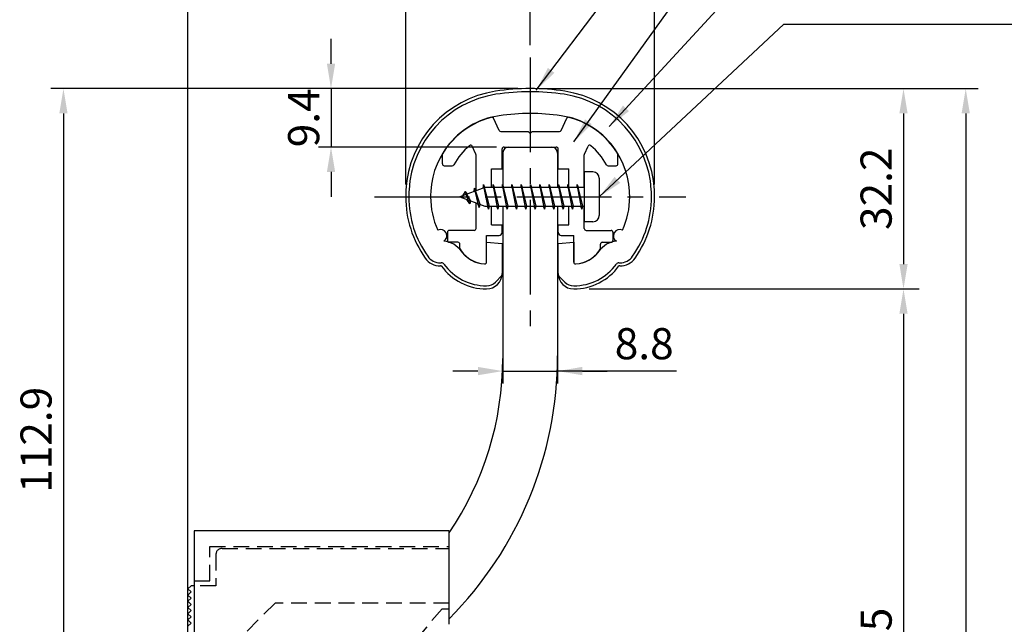
# Model space of a CAD drawing. Extents: x 0 to 420, y 0 to 594.
# Drawn here: x 111 to 270, y 366 to 463 of the extents above; entities that cross this region are included whole.
import ezdxf

# ---------------------------------------------------------------- set-up
doc = ezdxf.new("R2010")
doc.units = 0
doc.header["$LTSCALE"] = 0.4
doc.linetypes.add('CENTER2', pattern=[28.575, 19.05, -3.175, 3.175, -3.175])
doc.linetypes.add('HIDDEN2', pattern=[4.7625, 3.175, -1.5875])
doc.layers.get('DEFPOINTS').update_dxf_attribs({"linetype": 'CONTINUOUS'})
for name, color, linetype in [('BIS', 7, 'CONTINUOUS'), ('CENTER', 6, 'CENTER2'), ('COVER', 140, 'CONTINUOUS'), ('COVER_HIDDEN_', 140, 'HIDDEN2'), ('DIMS', 1, 'CONTINUOUS'), ('GENKYO', 3, 'CONTINUOUS'), ('HIDDEN', 9, 'HIDDEN2'), ('MODEL', 7, 'CONTINUOUS'), ('SHINZAI', 7, 'CONTINUOUS'), ('ZYUSHI', 7, 'CONTINUOUS')]:
    doc.layers.add(name, color=color, linetype=linetype)
doc.styles.add('DIMS', font='romans.shx', dxfattribs={"width": 0.75, "bigfont": 'bigfont.shx'})
doc.dimstyles.new('DIMS', dxfattribs={"dimscale": 0, "dimtxt": 2.5, "dimasz": 2, "dimexe": 1.25, "dimexo": 1.25, "dimtad": 1, "dimtxsty": 'DIMS', "dimcen": 0, "dimclrt": 7, "dimazin": 3, "dimtfac": 1, "dimtmove": 0, "dimatfit": 3})
doc.dimstyles.new('DIMS2', dxfattribs={"dimscale": 2, "dimtxt": 2.5, "dimasz": 2, "dimexe": 1, "dimexo": 1, "dimtad": 1, "dimtxsty": 'DIMS', "dimcen": 0, "dimclrt": 7, "dimazin": 3, "dimtfac": 1, "dimtix": 1, "dimtmove": 0, "dimatfit": 3})

# ---------------------------------------------------------------- blocks, each defined once
blk = doc.blocks.new('*D0')
at = {"layer": 'DEFPOINTS', "color": 0, "ltscale": 2}
for p in [(193.41, 452.29), (200.41, 420.09), (253.41, 420.09)]:
    blk.add_point(p, dxfattribs=at)
at = {"layer": 'DIMS', "color": 0, "ltscale": 2}
for p, q in [((195.91, 452.29), (255.91, 452.29)), ((253.41, 448.29), (253.41, 424.09)), ((202.91, 420.09), (255.91, 420.09))]:
    blk.add_line(p, q, dxfattribs=at)
for points in [[(252.75, 448.29), (254.08, 448.29), (253.41, 452.29)], [(252.75, 424.09), (254.08, 424.09), (253.41, 420.09)]]:
    blk.add_solid(points, dxfattribs=at)
at = {"layer": 'DIMS', "color": 7, "ltscale": 2, "insert": (249.66, 436.19), "char_height": 5, "attachment_point": 5, "rotation": 90, "style": 'DIMS'}
blk.add_mtext('32.2', dxfattribs=at)
blk = doc.blocks.new('*D1')
at = {"layer": 'DEFPOINTS', "color": 0, "ltscale": 2}
for p in [(200.41, 420.09), (213.41, 300.59), (253.41, 300.59)]:
    blk.add_point(p, dxfattribs=at)
at = {"layer": 'DIMS', "color": 0, "ltscale": 2}
for p, q in [((202.91, 420.09), (255.91, 420.09)), ((253.41, 416.09), (253.41, 304.59)), ((215.91, 300.59), (255.91, 300.59))]:
    blk.add_line(p, q, dxfattribs=at)
for points in [[(252.75, 416.09), (254.08, 416.09), (253.41, 420.09)], [(252.75, 304.59), (254.08, 304.59), (253.41, 300.59)]]:
    blk.add_solid(points, dxfattribs=at)
at = {"layer": 'DIMS', "color": 7, "ltscale": 2, "insert": (249.66, 360.34), "char_height": 5, "attachment_point": 5, "rotation": 90, "style": 'DIMS'}
blk.add_mtext('119.5', dxfattribs=at)
blk = doc.blocks.new('*D3')
at = {"layer": 'DEFPOINTS', "color": 0, "ltscale": 2}
for p in [(193.41, 452.29), (199.91, 215.19), (263.41, 215.19)]:
    blk.add_point(p, dxfattribs=at)
at = {"layer": 'DIMS', "color": 0, "ltscale": 2}
for p, q in [((195.41, 452.29), (265.41, 452.29)), ((263.41, 448.29), (263.41, 219.19)), ((201.91, 215.19), (265.41, 215.19))]:
    blk.add_line(p, q, dxfattribs=at)
for points in [[(262.75, 448.29), (264.08, 448.29), (263.41, 452.29)], [(262.75, 219.19), (264.08, 219.19), (263.41, 215.19)]]:
    blk.add_solid(points, dxfattribs=at)
at = {"layer": 'DIMS', "color": 7, "ltscale": 2, "insert": (259.66, 333.74), "char_height": 5, "attachment_point": 5, "rotation": 90, "style": 'DIMS'}
blk.add_mtext('237.1', dxfattribs=at)
blk = doc.blocks.new('*D5')
at = {"layer": 'DEFPOINTS', "color": 0, "ltscale": 2}
for p in [(193.41, 452.29), (118.41, 339.39), (128.41, 339.39)]:
    blk.add_point(p, dxfattribs=at)
at = {"layer": 'DIMS', "color": 0, "ltscale": 2}
for p, q in [((191.41, 452.29), (116.41, 452.29)), ((118.41, 448.29), (118.41, 343.39)), ((126.41, 339.39), (116.41, 339.39))]:
    blk.add_line(p, q, dxfattribs=at)
for points in [[(117.75, 448.29), (119.08, 448.29), (118.41, 452.29)], [(117.75, 343.39), (119.08, 343.39), (118.41, 339.39)]]:
    blk.add_solid(points, dxfattribs=at)
at = {"layer": 'DIMS', "color": 7, "ltscale": 2, "insert": (114.66, 395.84), "char_height": 5, "attachment_point": 5, "rotation": 90, "style": 'DIMS'}
blk.add_mtext('112.9', dxfattribs=at)
blk = doc.blocks.new('*D13')
at = {"layer": 'DEFPOINTS', "color": 0, "ltscale": 2}
for p in [(173.41, 484.89), (173.41, 434.89), (138.41, 372.39)]:
    blk.add_point(p, dxfattribs=at)
at = {"layer": 'DIMS', "color": 0, "ltscale": 2}
for p, q in [((138.41, 374.39), (138.41, 486.89)), ((173.41, 436.89), (173.41, 486.89)), ((142.41, 484.89), (169.41, 484.89))]:
    blk.add_line(p, q, dxfattribs=at)
for points in [[(142.41, 485.56), (142.41, 484.22), (138.41, 484.89)], [(169.41, 485.56), (169.41, 484.22), (173.41, 484.89)]]:
    blk.add_solid(points, dxfattribs=at)
at = {"layer": 'DIMS', "color": 7, "ltscale": 2, "insert": (155.91, 488.64), "char_height": 5, "attachment_point": 5, "style": 'DIMS'}
blk.add_mtext('35', dxfattribs=at)
blk = doc.blocks.new('*D14')
at = {"layer": 'DEFPOINTS', "color": 0, "ltscale": 2}
for p in [(213.41, 484.89), (173.41, 434.89), (213.41, 434.89)]:
    blk.add_point(p, dxfattribs=at)
at = {"layer": 'DIMS', "color": 0, "ltscale": 2}
for p, q in [((173.41, 436.89), (173.41, 486.89)), ((213.41, 436.89), (213.41, 486.89)), ((177.41, 484.89), (209.41, 484.89))]:
    blk.add_line(p, q, dxfattribs=at)
for points in [[(177.41, 485.56), (177.41, 484.22), (173.41, 484.89)], [(209.41, 485.56), (209.41, 484.22), (213.41, 484.89)]]:
    blk.add_solid(points, dxfattribs=at)
at = {"layer": 'DIMS', "color": 7, "ltscale": 2, "insert": (193.41, 488.64), "char_height": 5, "attachment_point": 5, "style": 'DIMS'}
blk.add_mtext('40', dxfattribs=at)
blk = doc.blocks.new('*D15')
at = {"layer": 'DEFPOINTS', "color": 0, "ltscale": 2}
for p in [(193.41, 452.29), (161.41, 442.89), (190.01, 442.89)]:
    blk.add_point(p, dxfattribs=at)
at = {"layer": 'DIMS', "color": 0, "ltscale": 2}
for p, q in [((161.41, 456.29), (161.41, 460.29)), ((191.41, 452.29), (159.41, 452.29)), ((161.41, 452.29), (161.41, 442.89)), ((188.01, 442.89), (159.41, 442.89)), ((161.41, 438.89), (161.41, 434.89))]:
    blk.add_line(p, q, dxfattribs=at)
for points in [[(160.75, 456.29), (162.08, 456.29), (161.41, 452.29)], [(160.75, 438.89), (162.08, 438.89), (161.41, 442.89)]]:
    blk.add_solid(points, dxfattribs=at)
at = {"layer": 'DIMS', "color": 7, "ltscale": 2, "insert": (157.66, 447.59), "char_height": 5, "attachment_point": 5, "rotation": 90, "style": 'DIMS'}
blk.add_mtext('9.4', dxfattribs=at)
blk = doc.blocks.new('*D16')
at = {"layer": 'DEFPOINTS', "color": 0, "ltscale": 2}
for p in [(193.41, 474.89), (193.41, 457.29), (138.41, 372.39)]:
    blk.add_point(p, dxfattribs=at)
at = {"layer": 'DIMS', "color": 0, "ltscale": 2}
for p, q in [((138.41, 374.39), (138.41, 476.89)), ((193.41, 459.29), (193.41, 476.89)), ((142.41, 474.89), (189.41, 474.89))]:
    blk.add_line(p, q, dxfattribs=at)
for points in [[(142.41, 475.56), (142.41, 474.22), (138.41, 474.89)], [(189.41, 475.56), (189.41, 474.22), (193.41, 474.89)]]:
    blk.add_solid(points, dxfattribs=at)
at = {"layer": 'DIMS', "color": 7, "ltscale": 2, "insert": (162.91, 478.64), "char_height": 5, "attachment_point": 5, "style": 'DIMS'}
blk.add_mtext('55', dxfattribs=at)
blk = doc.blocks.new('*D17')
at = {"layer": 'DEFPOINTS', "color": 0, "ltscale": 2}
for p in [(189.01, 424.84), (197.81, 424.76), (197.81, 406.89)]:
    blk.add_point(p, dxfattribs=at)
at = {"layer": 'DIMS', "color": 0, "ltscale": 2}
for p, q in [((189.01, 422.84), (189.01, 404.89)), ((197.81, 422.76), (197.81, 404.89)), ((185.01, 406.89), (181.01, 406.89)), ((189.01, 406.89), (197.81, 406.89)), ((189.01, 406.89), (197.81, 406.89)), ((216.92, 406.89), (197.81, 406.89)), ((201.81, 406.89), (205.81, 406.89))]:
    blk.add_line(p, q, dxfattribs=at)
for points in [[(185.01, 407.56), (185.01, 406.22), (189.01, 406.89)], [(201.81, 407.56), (201.81, 406.22), (197.81, 406.89)]]:
    blk.add_solid(points, dxfattribs=at)
at = {"layer": 'DIMS', "color": 7, "ltscale": 2, "insert": (211.74, 410.64), "char_height": 5, "attachment_point": 5, "style": 'DIMS'}
blk.add_mtext('8.8', dxfattribs=at)

msp = doc.modelspace()

# ---------------------------------------------------------------- linework, layer by layer
at = {"layer": 'BIS', "ltscale": 2}
for p, q in [((202.11196694, 438.88953407), (202.11196694, 430.88953407)), ((203.51196694, 438.88953407), (202.11196694, 438.88953407)), ((185.93640522, 436.85769866), (185.82239102, 436.2809431)), ((186.71196694, 432.88953407), (185.93640522, 436.85769866)), ((185.93640522, 436.85769866), (186.80571694, 433.38953407)), ((185.96196694, 436.72691201), (186.09968137, 436.38953407)), ((187.46196694, 436.88953407), (187.36821694, 436.38953407)), ((188.21196694, 432.88953407), (187.46196694, 436.88953407)), ((187.46196694, 436.88953407), (188.30571694, 433.38953407)), ((187.46196694, 436.88953407), (187.64946694, 436.38953407)), ((188.96196694, 436.88953407), (188.86821694, 436.38953407)), ((189.71196694, 432.88953407), (188.96196694, 436.88953407)), ((188.96196694, 436.88953407), (189.14946694, 436.38953407)), ((188.96196694, 436.88953407), (189.80571694, 433.38953407)), ((190.46196694, 436.88953407), (190.36821694, 436.38953407)), ((191.21196694, 432.88953407), (190.46196694, 436.88953407)), ((190.46196694, 436.88953407), (190.64946694, 436.38953407)), ((190.46196694, 436.88953407), (191.30571694, 433.38953407)), ((191.96196694, 436.88953407), (191.86821694, 436.38953407)), ((191.96196694, 436.88953407), (192.14946694, 436.38953407)), ((191.96196694, 436.88953407), (192.80571694, 433.38953407)), ((192.71196694, 432.88953407), (191.96196694, 436.88953407)), ((193.46196694, 436.88953407), (193.36821694, 436.38953407)), ((194.21196694, 432.88953407), (193.46196694, 436.88953407)), ((193.46196694, 436.88953407), (193.64946694, 436.38953407)), ((193.46196694, 436.88953407), (194.30571694, 433.38953407)), ((194.96196694, 436.88953407), (194.86821694, 436.38953407)), ((195.71196694, 432.88953407), (194.96196694, 436.88953407)), ((194.96196694, 436.88953407), (195.14946694, 436.38953407)), ((194.96196694, 436.88953407), (195.80571694, 433.38953407)), ((196.46196694, 436.88953407), (196.36821694, 436.38953407)), ((197.21196694, 432.88953407), (196.46196694, 436.88953407)), ((196.46196694, 436.88953407), (196.64946694, 436.38953407)), ((196.46196694, 436.88953407), (197.30571694, 433.38953407)), ((197.96196694, 436.88953407), (197.86821694, 436.38953407)), ((198.71196694, 432.88953407), (197.96196694, 436.88953407)), ((197.96196694, 436.88953407), (198.14946694, 436.38953407)), ((197.96196694, 436.88953407), (198.80571694, 433.38953407)), ((199.46196694, 436.88953407), (199.36821694, 436.38953407)), ((199.46196694, 436.88953407), (200.30571694, 433.38953407)), ((200.21196694, 432.88953407), (199.46196694, 436.88953407)), ((199.46196694, 436.88953407), (199.64946694, 436.38953407)), ((200.96196694, 436.88953407), (200.86821694, 436.38953407)), ((201.71196694, 432.88953407), (200.96196694, 436.88953407)), ((200.96196694, 436.88953407), (201.14946694, 436.38953407)), ((200.96196694, 436.88953407), (201.80571694, 433.38953407)), ((204.51196694, 437.88953407), (204.51196694, 431.88953407)), ((186.11196694, 436.38953407), (182.11196694, 434.88953407)), ((182.96196694, 435.7422843), (182.53696694, 435.04890907)), ((182.96196694, 435.7422843), (183.31514162, 435.34072458)), ((183.71196694, 433.75553384), (182.96196694, 435.7422843)), ((182.96196694, 435.7422843), (183.85346141, 434.23647364)), ((184.46196694, 436.3047843), (184.2853796, 435.70456382)), ((185.21196694, 433.19303384), (184.46196694, 436.3047843)), ((184.46196694, 436.3047843), (184.69804128, 435.85931195)), ((184.46196694, 436.3047843), (185.31024383, 433.69018023)), ((202.11196694, 436.38953407), (186.11196694, 436.38953407)), ((182.11196694, 434.88953407), (186.11196694, 433.38953407)), ((183.71196694, 433.75553384), (183.24230987, 434.46565547)), ((183.85346141, 434.23647364), (183.71196694, 433.75553384)), ((184.92897799, 433.83315493), (185.21196694, 433.19303384)), ((185.31024383, 433.69018023), (185.21196694, 433.19303384)), ((186.11196694, 433.38953407), (202.11196694, 433.38953407)), ((186.52446694, 433.38953407), (186.71196694, 432.88953407)), ((186.80571694, 433.38953407), (186.71196694, 432.88953407)), ((188.02446694, 433.38953407), (188.21196694, 432.88953407)), ((188.30571694, 433.38953407), (188.21196694, 432.88953407)), ((189.52446694, 433.38953407), (189.71196694, 432.88953407)), ((189.80571694, 433.38953407), (189.71196694, 432.88953407)), ((191.02446694, 433.38953407), (191.21196694, 432.88953407)), ((191.30571694, 433.38953407), (191.21196694, 432.88953407)), ((192.52446694, 433.38953407), (192.71196694, 432.88953407)), ((192.80571694, 433.38953407), (192.71196694, 432.88953407)), ((194.02446694, 433.38953407), (194.21196694, 432.88953407)), ((194.30571694, 433.38953407), (194.21196694, 432.88953407)), ((195.52446694, 433.38953407), (195.71196694, 432.88953407)), ((195.80571694, 433.38953407), (195.71196694, 432.88953407)), ((197.02446694, 433.38953407), (197.21196694, 432.88953407)), ((197.30571694, 433.38953407), (197.21196694, 432.88953407)), ((198.52446694, 433.38953407), (198.71196694, 432.88953407)), ((198.80571694, 433.38953407), (198.71196694, 432.88953407)), ((200.02446694, 433.38953407), (200.21196694, 432.88953407)), ((200.30571694, 433.38953407), (200.21196694, 432.88953407)), ((201.52446694, 433.38953407), (201.71196694, 432.88953407)), ((201.80571694, 433.38953407), (201.71196694, 432.88953407)), ((203.51196694, 430.88953407), (202.11196694, 430.88953407))]:
    msp.add_line(p, q, dxfattribs=at)
for centre, start, end in [((203.51196694, 437.88953407), 0, 90), ((203.51196694, 431.88953407), 270, 0)]:
    msp.add_arc(centre, 1, start, end, dxfattribs=at)
at = {"layer": 'CENTER', "ltscale": 2}
for p, q in [((193.41196694, 457.28953407), (193.41196694, 412.28953407)), ((168.41196694, 434.88953407), (218.41196694, 434.88953407))]:
    msp.add_line(p, q, dxfattribs=at)
at = {"layer": 'COVER', "ltscale": 2}
for p, q in [((139.41196694, 381.18953407), (139.41196694, 215.18953407)), ((180.41196694, 381.18953407), (139.41196694, 381.18953407)), ((180.41196694, 366.18953407), (180.41196694, 381.18953407))]:
    msp.add_line(p, q, dxfattribs=at)
at = {"layer": 'COVER_HIDDEN_', "ltscale": 2}
for p, q in [((141.91196694, 378.68953407), (180.41196694, 378.68953407)), ((141.91196694, 373.18953407), (141.91196694, 378.68953407)), ((139.41196694, 373.18953407), (141.91196694, 373.18953407)), ((179.29307873, 368.68953407), (180.41196694, 368.68953407))]:
    msp.add_line(p, q, dxfattribs=at)
msp.add_arc((247.89705318, 306.64322322), 92.5, 137.8734066843, 238.6002858115, dxfattribs=at)
at = {"layer": 'GENKYO', "ltscale": 2}
msp.add_line((138.41196694, 195.18953407), (138.41196694, 504.88953407), dxfattribs=at)
at = {"layer": 'HIDDEN', "ltscale": 2}
for p, q in [((143.91196694, 378.38953407), (180.41196694, 378.38953407)), ((142.91196694, 377.38953407), (142.91196694, 372.38953407)), ((142.91196694, 372.38953407), (139.41196694, 372.38953407)), ((152.41196694, 369.58953407), (147.41196694, 364.58953407)), ((180.41196694, 369.58953407), (152.41196694, 369.58953407))]:
    msp.add_line(p, q, dxfattribs=at)
msp.add_arc((143.91196694, 377.38953407), 1, 90, 180, dxfattribs=at)
at = {"layer": 'MODEL', "ltscale": 2}
for p, q in [((189.01196694, 441.88953407), (189.01196694, 436.38953407)), ((190.01196694, 442.88953407), (196.81196694, 442.88953407)), ((197.81196694, 441.88953407), (197.81196694, 436.38953407)), ((189.01196694, 433.38953407), (189.01196694, 408.92593897)), ((197.81196694, 433.38953407), (197.81196694, 409.34163461)), ((138.91196694, 372.38953407), (138.41196694, 371.88953407)), ((138.41196694, 371.88953407), (138.91196694, 371.38953407)), ((139.41196694, 372.38953407), (138.91196694, 372.38953407)), ((138.91196694, 371.38953407), (138.41196694, 370.88953407)), ((138.41196694, 370.88953407), (138.91196694, 370.38953407)), ((138.91196694, 370.38953407), (138.41196694, 369.88953407)), ((138.41196694, 369.88953407), (138.91196694, 369.38953407)), ((138.91196694, 369.38953407), (138.41196694, 368.88953407)), ((138.41196694, 368.88953407), (138.91196694, 368.38953407)), ((138.91196694, 368.38953407), (138.41196694, 367.88953407)), ((138.41196694, 367.88953407), (138.91196694, 367.38953407)), ((138.91196694, 367.38953407), (138.41196694, 366.88953407)), ((138.41196694, 366.88953407), (138.91196694, 366.38953407)), ((138.91196694, 366.38953407), (138.41196694, 365.88953407))]:
    msp.add_line(p, q, dxfattribs=at)
for centre, radius, start, end in [((190.01196694, 441.88953407), 1, 90, 180), ((196.81196694, 441.88953407), 1, 0, 90), ((137.81196694, 409.34163461), 60, 315.2349153287, 0), ((139.01196694, 408.92593897), 50, 325.8938344557, 0)]:
    msp.add_arc(centre, radius, start, end, dxfattribs=at)
at = {"layer": 'SHINZAI'}
for p, q in [((188.43496527, 445.56274859), (187.52374135, 447.5168746)), ((198.38896861, 445.56274859), (199.30019253, 447.5168746)), ((188.70685761, 445.38953407), (193.11196694, 445.38953407)), ((193.41196694, 445.08953407), (193.11196694, 445.38953407)), ((193.71196694, 445.38953407), (193.41196694, 445.08953407)), ((193.71196694, 445.38953407), (198.11707627, 445.38953407)), ((179.31196694, 440.18953407), (179.31196694, 441.77159962)), ((184.68385927, 441.77601344), (184.10710175, 443.01287394)), ((184.71196694, 435.86453407), (184.71196694, 441.64922796)), ((188.91196694, 439.38953407), (188.91196694, 442.58953407)), ((189.21196694, 442.88953407), (197.61196694, 442.88953407)), ((197.91196694, 439.38953407), (197.91196694, 442.58953407)), ((202.11196694, 436.38953407), (202.11196694, 441.64922796)), ((202.1400746, 441.77601344), (202.71683213, 443.01287394)), ((207.51196694, 440.18953407), (207.51196694, 441.77159962)), ((179.61196694, 439.88953407), (180.89198795, 439.88953407)), ((205.93194593, 439.88953407), (207.21196694, 439.88953407)), ((187.21196694, 436.38953407), (187.21196694, 439.38953407)), ((187.21196694, 439.38953407), (188.91196694, 439.38953407)), ((197.91196694, 439.38953407), (199.61196694, 439.38953407)), ((199.61196694, 436.38953407), (199.61196694, 439.38953407)), ((184.71196694, 429.78953407), (184.71196694, 433.91453407)), ((187.21196694, 430.38953407), (187.21196694, 433.38953407)), ((199.61196694, 430.38953407), (199.61196694, 433.38953407)), ((202.11196694, 429.78953407), (202.11196694, 433.38953407)), ((187.21196694, 430.38953407), (188.91196694, 430.38953407)), ((188.91196694, 429.18953407), (188.91196694, 430.38953407)), ((197.91196694, 430.38953407), (199.61196694, 430.38953407)), ((197.91196694, 429.18953407), (197.91196694, 430.38953407)), ((180.11196694, 429.18953407), (180.11196694, 427.88953407)), ((184.41196694, 429.48953407), (180.41196694, 429.48953407)), ((202.41196694, 429.48953407), (206.41196694, 429.48953407)), ((206.71196694, 429.18953407), (206.71196694, 427.88953407)), ((181.81196694, 427.58953407), (180.41196694, 427.58953407)), ((182.11196694, 426.62174153), (182.11196694, 427.28953407)), ((186.41196694, 424.39911831), (186.41196694, 428.68953407)), ((186.41196694, 428.68953407), (188.41196694, 428.68953407)), ((198.41196694, 428.68953407), (200.41196694, 428.68953407)), ((200.41196694, 424.39911831), (200.41196694, 428.68953407)), ((204.71196694, 426.62174153), (204.71196694, 427.28953407)), ((205.01196694, 427.58953407), (206.41196694, 427.58953407))]:
    msp.add_line(p, q, dxfattribs=at)
for centre, radius, start, end in [((190.41196694, 435.08953407), 13, 104.4081809559, 148.2545162988), ((187.25184901, 447.39008912), 0.3, 24.9999999999, 104.408180956), ((199.57208487, 447.39008912), 0.3, 75.5918190441, 154.9999999998), ((196.41196694, 435.08953407), 13, 31.7454837012, 75.591819044), ((188.70685761, 445.68953407), 0.3, 205.0000000001, 269.9999999999), ((198.11707627, 445.68953407), 0.3, 270.0000000001, 334.9999999999), ((190.41196694, 435.08953407), 10.5, 130.1491938338, 151.8213572596), ((183.83520941, 442.88608847), 0.3, 24.9999999999, 130.1491938338), ((202.98872446, 442.88608847), 0.3, 49.8508061662, 155.0000000001), ((196.41196694, 435.08953407), 10.5, 28.1786427405, 49.8508061662), ((179.61196694, 441.77159962), 0.3, 148.2545162987, 180.0000000002), ((184.41196694, 441.64922796), 0.3, 0, 25.0000000003), ((189.21196694, 442.58953407), 0.3, 90.0000000001, 180), ((197.61196694, 442.58953407), 0.3, 0, 90.0000000002), ((202.41196694, 441.64922796), 0.3, 154.9999999999, 180.0000000003), ((207.21196694, 441.77159962), 0.3, 0, 31.7454837009), ((179.61196694, 440.18953407), 0.3, 180, 270), ((180.89198795, 440.18953407), 0.3, 270.0000000003, 331.8213572596), ((205.93194593, 440.18953407), 0.3, 208.1786427404, 270), ((207.21196694, 440.18953407), 0.3, 270.0000000001, 0), ((180.41196694, 429.18953407), 0.3, 90.0000000001, 180), ((184.41196694, 429.78953407), 0.3, 270.0000000001, 0), ((188.41196694, 429.18953407), 0.5, 270, 0), ((198.41196694, 429.18953407), 0.5, 180, 270), ((202.41196694, 429.78953407), 0.3, 180, 270), ((206.41196694, 429.18953407), 0.3, 0, 90), ((180.41196694, 427.88953407), 0.3, 180, 270.0000000002), ((181.81196694, 427.28953407), 0.3, 0, 90), ((205.01196694, 427.28953407), 0.3, 90.0000000001, 180), ((206.41196694, 427.88953407), 0.3, 270.0000000001, 0), ((182.41196694, 426.62174153), 0.3, 180, 211.6724334258), ((186.41196694, 429.08953407), 5, 211.6724334261, 266.3403346493), ((200.41196694, 429.08953407), 5, 273.6596653507, 328.3275665739), ((204.41196694, 426.62174153), 0.3, 328.327566574, 359.9999999998), ((186.11196694, 424.39911831), 0.3, 266.3403346493, 0), ((200.71196694, 424.39911831), 0.3, 180, 273.6596653506)]:
    msp.add_arc(centre, radius, start, end, dxfattribs=at)
at = {"layer": 'ZYUSHI'}
for p, q in [((186.4119505, 424.39911831), (186.4119505, 427.58953407)), ((186.4119505, 427.58953407), (188.9119505, 427.38953407)), ((188.9119505, 427.38953407), (188.9119505, 422.58953407)), ((197.9119505, 427.38953407), (200.4119505, 427.58953407)), ((197.9119505, 422.58953407), (197.9119505, 427.38953407)), ((200.4119505, 427.58953407), (200.4119505, 424.39911831)), ((178.99313844, 424.28953407), (179.13805648, 424.28953407)), ((207.68590855, 424.28953407), (207.83082659, 424.28953407)), ((179.13805648, 423.78953407), (178.99313844, 423.78953407)), ((207.83079458, 423.78953407), (207.68587654, 423.78953407)), ((187.82619608, 421.17532051), (188.88685625, 422.23598068)), ((197.93710878, 422.23598068), (198.99776895, 421.17532051))]:
    msp.add_line(p, q, dxfattribs=at)
for centre, radius, start, end in [((190.41692672, 435.06169902), 17, 98.7002680239, 176.7100841581), ((190.41692672, 435.06169902), 16.5, 98.7002680239, 176.7100841581), ((193.41198251, 415.48953407), 36.8, 81.2997319761, 98.7002680239), ((193.41198251, 415.48953407), 36.3, 81.2997319761, 98.7002680239), ((196.40703831, 435.06169902), 16.5, 3.2899158419, 81.2997319761), ((196.40703831, 435.06169902), 17, 3.2899158419, 81.2997319761), ((190.41689471, 435.06169902), 13, 98.7002680239, 176.7100841581), ((193.4119505, 415.48953407), 32.8, 81.2997319761, 98.7002680239), ((196.4070063, 435.06169902), 13, 3.2899158419, 81.2997319761), ((193.41198251, 434.88953407), 20, 176.7100841581, 180.0000000001), ((193.41198251, 434.88953407), 19.5, 176.7100841581, 180), ((193.4119505, 434.88953407), 16, 176.7100841581, 180), ((193.4119505, 434.88953407), 16, 360, 3.2899158419), ((193.41198251, 434.88953407), 19.5, 360, 3.2899158419), ((193.41198251, 434.88953407), 20, 0.0000000001, 3.289915842), ((190.41198251, 434.88953407), 17, 180, 215.3501271405), ((190.41198251, 434.88953407), 16.5, 180, 215.3501271406), ((190.4119505, 434.88953407), 13, 180, 204.3859772627), ((196.4119505, 434.88953407), 13, 335.6138918312, 360), ((196.41198251, 434.88953407), 16.5, 324.6498728595, 0), ((196.41198251, 434.88953407), 17, 324.6498728594, 0), ((179.03494373, 428.63581764), 1, 300, 117.593456549), ((207.78889325, 428.63581764), 1, 62.4031974124, 240.0006238615), ((179.13802447, 423.78953407), 4, 36.0781999718, 84.3051783472), ((207.68587654, 423.78953407), 4, 95.6948216528, 143.9218000282), ((186.4119505, 429.08953407), 5, 216.0781999718, 266.3403346493), ((200.4119505, 429.08953407), 5, 273.6596653505, 323.921800028), ((178.99313844, 426.78953407), 3, 215.3501271406, 270), ((178.99313844, 426.78953407), 2.5, 215.3501271406, 270), ((179.13805648, 423.78953407), 0.5, 36.0781999718, 90), ((186.41198251, 429.08953407), 8.5, 216.0781999718, 270), ((186.1119505, 424.39911831), 0.3, 266.3403346508, 0.0000000014), ((200.7119505, 424.39911831), 0.3, 180, 273.6596653506), ((200.41198251, 429.08953407), 8.5, 270, 323.9218000282), ((207.68590855, 423.78953407), 0.5, 90.0000000001, 143.9218000281), ((207.83079458, 426.78953407), 3, 270, 324.6498728594), ((207.83082659, 426.78953407), 2.5, 270, 324.6498728594), ((186.4119505, 429.08953407), 9, 216.0781999718, 270), ((186.4119505, 422.58953407), 2.5, 270.0000000001, 0.0000000001), ((200.4119505, 422.58953407), 2.5, 180, 270), ((200.41198251, 429.08953407), 9, 270, 323.9218000282), ((186.41198251, 422.58953407), 2, 270, 315), ((200.41198251, 422.58953407), 2, 225, 270.0000000001)]:
    msp.add_arc(centre, radius, start, end, dxfattribs=at)

# ---------------------------------------------------------------- dimensions: what is measured, and where the dimension line sits
at = {"layer": 'DIMS', "ltscale": 2}
for base, p1, p2, picture, middle in [((173.4119669387, 484.8895340695), (138.4119669387, 372.3895340695), (173.4119669387, 434.8895340695), '*D13', (155.9119669387, 488.6395340695)), ((213.4119669387, 484.8895340695), (173.4119669387, 434.8895340695), (213.4119669387, 434.8895340695), '*D14', (193.4119669387, 488.6395340695))]:
    dim = msp.add_linear_dim(base=base, p1=p1, p2=p2, dimstyle='DIMS2', override={"dimdec": 8}, dxfattribs=at)
    dim.commit()
    dim.dimension.update_dxf_attribs({"geometry": picture, "text_midpoint": middle})
for base, p1, p2, picture, middle in [((193.4119669387, 474.8895340695), (138.4119669387, 372.3895340695), (193.4119669387, 457.2895340695), '*D16', (162.9119669387, 474.8895340695)), ((197.8119669387, 406.8895340695), (189.0119669387, 424.8416686029), (197.8119669387, 424.7575035066), '*D17', (211.7405383672, 406.8895340695))]:
    dim = msp.add_linear_dim(base=base, p1=p1, p2=p2, dimstyle='DIMS2', override={"dimdec": 8}, dxfattribs=at)
    dim.commit()
    dim.dimension.update_dxf_attribs({"geometry": picture, "text_midpoint": middle, "dimtype": 160})
for base, p1, p2, dimstyle, override, picture, middle in [((161.4119669387, 442.8895340695), (193.4119669387, 452.2895340695), (190.0119669387, 442.8895340695), 'DIMS2', {"dimdec": 8}, '*D15', (157.6619669387, 447.5895340695)), ((118.4119669387, 339.3895340695), (193.4119669387, 452.2895340695), (128.4119669387, 339.3895340695), 'DIMS2', {"dimdec": 8}, '*D5', (114.6619669387, 395.8395340695)), ((253.41196694, 420.08953407), (193.41196694, 452.28953407), (200.41196694, 420.08953407), 'DIMS', {"dimscale": 2, "dimdec": 1}, '*D0', (249.66196694, 436.18953407)), ((263.4119669387, 215.1895340695), (193.4119669387, 452.2895340695), (199.9119669387, 215.1895340695), 'DIMS2', {"dimdec": 8}, '*D3', (259.6619669387, 333.7395340695)), ((253.41196694, 300.58953407), (200.41196694, 420.08953407), (213.41196694, 300.58953407), 'DIMS', {"dimscale": 2, "dimdec": 1}, '*D1', (249.66196694, 360.33953407))]:
    dim = msp.add_linear_dim(base=base, p1=p1, p2=p2, angle=90, dimstyle=dimstyle, override=override, dxfattribs=at)
    dim.commit()
    dim.dimension.update_dxf_attribs({"geometry": picture, "text_midpoint": middle})

# ---------------------------------------------------------------- leaders
at = {"layer": 'DIMS', "ltscale": 2, "annotation_type": 0, "has_hookline": 1, "hookline_direction": 0}
for points, text_width in [([(194.38151373, 452.02044156), (234.16196694, 504.63953407), (238.16196694, 504.63953407)], 104), ([(200.43571756, 443.72423149), (234.16196694, 490.63953407), (238.16196694, 490.63953407)], 122.85714286), ([(206.09894032, 446.17298335), (234.16196694, 476.63953407), (238.16196694, 476.63953407)], 40.66666667), ([(204.51196694, 434.88953407), (234.16196694, 462.63953407), (238.16196694, 462.63953407)], 72.9047619)]:
    msp.add_leader(points, dimstyle='DIMS2', override={"dimscale": 2, "dimasz": 2}, dxfattribs=dict(at, text_width=text_width))

doc.saveas('drawing.dxf')
